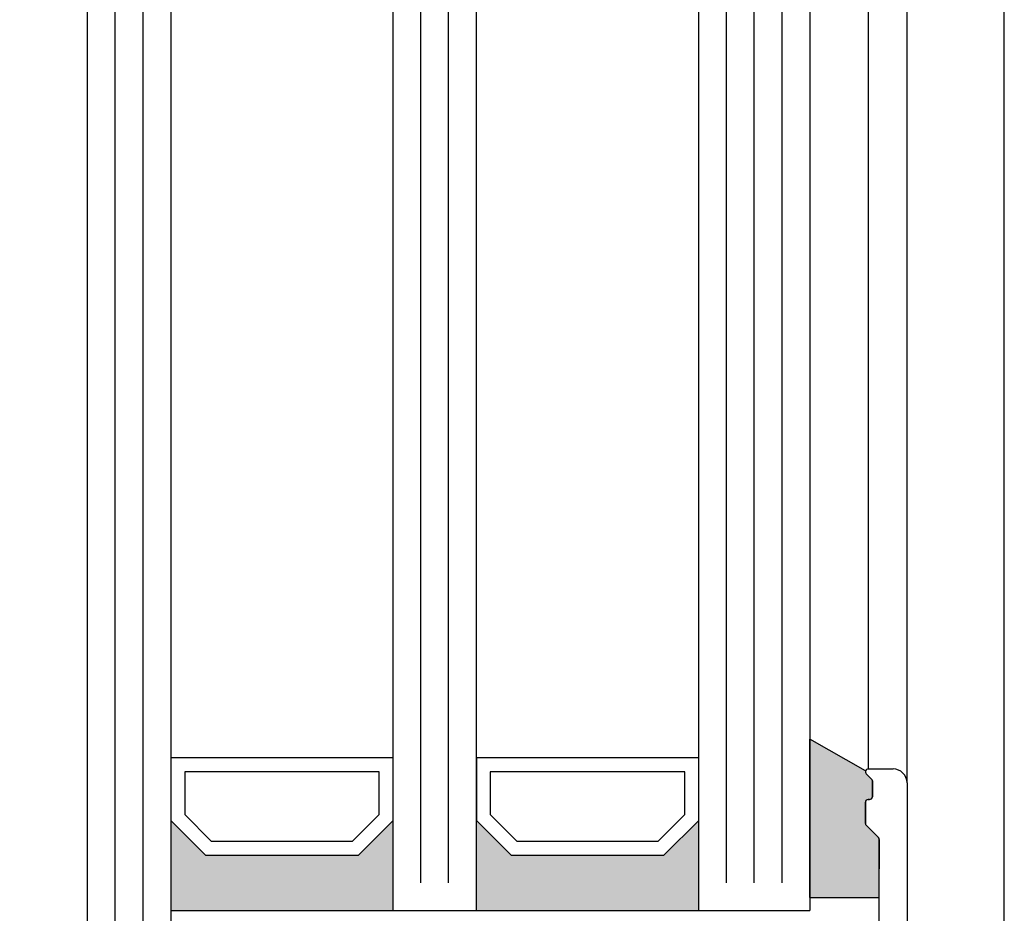
# Model space of a CAD drawing. Extents: x 1417 to 6045, y 7585 to 16059.
# Drawn here: x 5520 to 5591, y 15545 to 15609 of the extents above; entities that cross this region are included whole.
import ezdxf

# ---------------------------------------------------------------- set-up
doc = ezdxf.new("R2010")
doc.units = 0
doc.header["$MEASUREMENT"] = 0
doc.layers.get('0').update_dxf_attribs({"linetype": 'CONTINUOUS'})
doc.layers.get('DEFPOINTS').update_dxf_attribs({"linetype": 'CONTINUOUS'})
doc.styles.add('ISO9', font='simplex')
doc.styles.get("Standard").update_dxf_attribs({"font": 'arial.ttf'})
doc.dimstyles.new('M 1zu1 schmidt', dxfattribs={"dimscale": 2.5, "dimtxt": 2.5, "dimasz": 2.5, "dimexe": 1.25, "dimexo": 0.625, "dimgap": 0.9750000000000003, "dimtad": 1, "dimdec": 1, "dimdsep": 46, "dimtxsty": 'ISO9', "dimcen": 2.5, "dimclrd": 1, "dimclre": 1, "dimclrt": 1, "dimadec": 0, "dimazin": 0, "dimtfac": 1, "dimtdec": 1, "dimtmove": 0, "dimatfit": 3, "dimfxl": 1, "dimtolj": 1, "dimtzin": 0, "dimlwd": -1, "dimarcsym": 0})
doc.dimstyles.new('STANDARD$0', dxfattribs={"dimtxt": 0.18, "dimasz": 0.18, "dimexe": 0.18, "dimexo": 0.0625, "dimgap": 0.09, "dimtad": 0, "dimtih": 1, "dimtoh": 1, "dimdec": 4, "dimzin": 0, "dimdsep": 46, "dimtxsty": 'Standard', "dimcen": 0.09, "dimadec": 0, "dimazin": 0, "dimtfac": 1, "dimtdec": 4, "dimtofl": 0, "dimtmove": 0, "dimatfit": 3, "dimfxl": 1, "dimtolj": 1, "dimtzin": 0, "dimarcsym": 0})

# ---------------------------------------------------------------- blocks, each defined once
blk = doc.blocks.new('*D8')
at = {"color": 1, "lineweight": -2, "transparency": 16777216}
for p, q in [((5524.823178193978, 15966.4356482509), (5483.250915641942, 15966.4356482509)), ((5525.434772528083, 15287.93512639724), (5483.250915641942, 15287.93512639724))]:
    blk.add_line(p, q, dxfattribs=at)
at = {"color": 1, "transparency": 16777216}
blk.add_line((5485.125915641942, 15291.68512639724), (5485.125915641942, 15962.6856482509), dxfattribs=at)
for points in [[(5484.500915641942, 15962.6856482509), (5485.750915641942, 15962.6856482509), (5485.125915641942, 15966.4356482509)], [(5484.500915641942, 15291.68512639724), (5485.750915641942, 15291.68512639724), (5485.125915641942, 15287.93512639724)]]:
    blk.add_solid(points, dxfattribs=at)
at = {"layer": 'DEFPOINTS', "color": 0, "transparency": 16777216}
for p in [(5485.125915641942, 15966.4356482509), (5525.760678193978, 15966.4356482509), (5526.372272528083, 15287.93512639724)]:
    blk.add_point(p, dxfattribs=at)
at = {"color": 1, "transparency": 16777216, "insert": (5479.663415641946, 15634.77094094852), "char_height": 5.25, "attachment_point": 5, "rotation": 90, "style": 'ISO9'}
blk.add_mtext('\\A1;Elementhöhe / height', dxfattribs=at)
blk = doc.blocks.new('*D11')
at = {"color": 1, "lineweight": -2, "transparency": 16777216}
for p, q in [((5556.448178879399, 15727.18779868066), (5508.795542575624, 15727.18779868066)), ((5556.448179001446, 15527.18779868066), (5508.795542575624, 15527.18779868066))]:
    blk.add_line(p, q, dxfattribs=at)
at = {"color": 1, "transparency": 16777216}
blk.add_line((5511.920542575624, 15720.93779868066), (5511.920542575624, 15533.43779868066), dxfattribs=at)
for points in [[(5510.878875908958, 15720.93779868066), (5512.962209242291, 15720.93779868066), (5511.920542575624, 15727.18779868066)], [(5510.878875908958, 15533.43779868066), (5512.962209242291, 15533.43779868066), (5511.920542575624, 15527.18779868066)]]:
    blk.add_solid(points, dxfattribs=at)
at = {"layer": 'DEFPOINTS', "color": 0, "transparency": 16777216}
for p in [(5558.010678879399, 15727.18779868066), (5511.920542575624, 15527.18779868066), (5558.010679001446, 15527.18779868066)]:
    blk.add_point(p, dxfattribs=at)
at = {"color": 1, "transparency": 16777216, "insert": (5499.512804480383, 15627.18779868066), "char_height": 6.25, "attachment_point": 5, "rotation": 90, "style": 'ISO9'}
blk.add_mtext('\\A1;Lamellenhöhe Achse\\P(Blade height system-measure)', dxfattribs=at)

msp = doc.modelspace()

# ---------------------------------------------------------------- hatches: boundary and pattern name
h = msp.add_hatch(color=256)
edge = h.paths.add_edge_path()
edge.add_line((5582.00877766274, 15545.69004554803), (5582.008777662752, 15547.74212131553))
edge.add_line((5582.008777662752, 15547.74212131553), (5582.008777662747, 15549.8572028357))
edge.add_arc((5581.80877766274, 15549.85720283571), 0.2000000000070941, 359.9999999989578, 404.9999999926305)
edge.add_line((5581.950199019, 15549.99862419193), (5581.067356306518, 15550.88146690445))
edge.add_arc((5581.208777662736, 15551.02288826067), 0.199999999976496, 179.9999999979156, 225.0000000012896, ccw=False)
edge.add_line((5581.00877766276, 15551.02288826068), (5581.008777662749, 15552.54004554817))
edge.add_arc((5581.208777662733, 15552.54004554818), 0.1999999999843567, 89.99999999009913, 180.0000000036477, ccw=False)
edge.add_line((5581.208777662768, 15552.74004554816), (5581.308777662752, 15552.74004554816))
edge.add_arc((5581.308777662739, 15552.94004554818), 0.2000000000170985, 270.0000000036477, 359.9999999942679)
edge.add_line((5581.508777662756, 15552.94004554816), (5581.508777662756, 15554.07436054829))
edge.add_arc((5581.308777662788, 15554.07436054819), 0.1999999999679858, 2.918171642928617e-08, 45.00003181190458)
edge.add_line((5581.450198940483, 15554.21578198292), (5581.067356385004, 15554.59862411345))
edge.add_arc((5581.208777662734, 15554.7400455482), 0.2000000000009649, 157.5000159038679, 225.0000318069301, ccw=False)
edge.add_line((5581.024001734986, 15554.81658218338), (5577.008777662736, 15557.07574228591))
edge.add_line((5577.008777662736, 15557.07574228591), (5577.008777662736, 15545.69004554803))
edge.add_line((5577.008777662736, 15545.69004554803), (5582.00877766274, 15545.69004554803))
for points in [[(5547.008777662736, 15551.24022516563), (5544.508777662736, 15548.74022516563), (5533.508777662736, 15548.74022516563), (5531.008777662736, 15551.24022516563), (5531.008777662736, 15544.74022516563), (5547.008777662736, 15544.74022516563)], [(5553.008777662736, 15551.24022516563), (5553.008777662736, 15544.74022516563), (5569.008777662736, 15544.74022516563), (5569.008777662736, 15551.24022516563), (5566.508777662736, 15548.74022516563), (5555.508777662736, 15548.74022516563)]]:
    msp.add_hatch(color=256).paths.add_polyline_path(points)

# ---------------------------------------------------------------- linework, layer by layer
for p, q in [((5591.008777499156, 15352.4360971711), (5591.008777965554, 15939.1369726497)), ((5525.008777662736, 15527.39629931339), (5525.00877766274, 15718.38016373456)), ((5531.00877766274, 15718.88016373494), (5531.008777662736, 15527.39629931339)), ((5547.008777662736, 15544.74022516563), (5547.008777662736, 15708.64422633304)), ((5547.008777662736, 15544.74022516563), (5547.008777662736, 15708.64422633304)), ((5553.008777662736, 15544.74022516563), (5553.008777662736, 15708.64422633304)), ((5553.008777662736, 15544.74022516563), (5553.008777662736, 15708.64422633304)), ((5569.008777662736, 15544.74022516563), (5569.008777662736, 15708.64422633304)), ((5577.008777662736, 15708.64422633304), (5577.008777662736, 15544.74022516563)), ((5584.008777662734, 15553.94004554819), (5584.008776702046, 15700.44404788298)), ((5581.208776513463, 15699.44404788297), (5581.208777662739, 15554.94004554819)), ((5581.024001734987, 15554.81658218338), (5577.008777662736, 15557.07574228591)), ((5577.008777662736, 15545.69004554803), (5577.008777662736, 15557.07574228591)), ((5581.450198940486, 15554.21578198293), (5581.067356384993, 15554.59862411347)), ((5581.067356385004, 15554.59862411345), (5581.45019894049, 15554.21578198304)), ((5581.208777662739, 15554.94004554819), (5583.008777662734, 15554.94004554819)), ((5581.508777662745, 15552.94004554819), (5581.508777662743, 15554.07436054818)), ((5581.508777662756, 15554.07436054829), (5581.508777662756, 15552.94004554816)), ((5584.008777662734, 15553.94004554819), (5584.008777662734, 15539.9400455482)), ((5581.008777662736, 15551.02288826067), (5581.008777662743, 15552.5400455482)), ((5581.008777662749, 15552.54004554817), (5581.00877766276, 15551.02288826068)), ((5581.208777662746, 15552.74004554819), (5581.308777662726, 15552.74004554818)), ((5581.308777662752, 15552.74004554816), (5581.208777662768, 15552.74004554816)), ((5581.950199018986, 15549.99862419192), (5581.067356306504, 15550.88146690442)), ((5581.067356306518, 15550.88146690445), (5581.950199019001, 15549.99862419193)), ((5582.008777662734, 15543.32288826067), (5582.008777662747, 15549.8572028357)), ((5582.008777662763, 15549.8572028357), (5582.008777662752, 15547.74212131553)), ((5577.008777662736, 15545.69004554803), (5582.00877766274, 15545.69004554803)), ((5531.008777662736, 15544.74022516563), (5577.008777662736, 15544.74022516563))]:
    msp.add_line(p, q)
at = {"color": 1}
for p, q in [((5527.008777662738, 15527.39629931339), (5527.00877766274, 15718.08983883907)), ((5529.008777662738, 15527.39629931339), (5529.00877766274, 15718.08983883907)), ((5549.008777662736, 15546.74022516563), (5549.008777662736, 15707.64422633304)), ((5549.008777662736, 15546.74022516563), (5549.008777662736, 15707.64422633304)), ((5551.008777662736, 15546.74022516563), (5551.008777662736, 15707.64422633304)), ((5551.008777662736, 15546.74022516563), (5551.008777662736, 15707.64422633304)), ((5571.008777662736, 15546.74022516563), (5571.008777662736, 15707.64422633304)), ((5573.008777662736, 15546.74022516563), (5573.008777662736, 15707.64422633304)), ((5575.008777662736, 15546.74022516563), (5575.008777662736, 15707.64422633304))]:
    msp.add_line(p, q, dxfattribs=at)
for points in [[(5533.508777662736, 15548.74022516563), (5544.508777662736, 15548.74022516563), (5547.008777662736, 15551.24022516563), (5547.008777662736, 15555.74022516563), (5531.008777662736, 15555.74022516563), (5531.008777662736, 15551.24022516563)], [(5555.508777662736, 15548.74022516563), (5566.508777662736, 15548.74022516563), (5569.008777662736, 15551.24022516563), (5569.008777662736, 15555.74022516563), (5553.008777662736, 15555.74022516563), (5553.008777662736, 15551.24022516563)], [(5533.922991225106, 15549.74022516563), (5544.094564100359, 15549.74022516563), (5546.008777662736, 15551.65443872801), (5546.008777662736, 15554.74022516563), (5532.008777662736, 15554.74022516563), (5532.008777662736, 15551.65443872801)], [(5555.922991225106, 15549.74022516563), (5566.094564100359, 15549.74022516563), (5568.008777662736, 15551.65443872801), (5568.008777662736, 15554.74022516563), (5554.008777662736, 15554.74022516563), (5554.008777662736, 15551.65443872801)]]:
    msp.add_lwpolyline(points, close=True)
for centre, radius, start, end in [((5581.208777662731, 15554.7400455482), 0.199999999997098, 89.9999999979156, 225.0000318022137), ((5581.208777662735, 15554.7400455482), 0.2000000000011823, 90.00000000104221, 225.0000318066354), ((5583.008777662734, 15553.94004554819), 1, 0, 90), ((5581.308777662744, 15554.07436054819), 0.199999999998778, 359.9999999979156, 45.00003180306118), ((5581.308777662746, 15554.07436054829), 0.2000000000086823, 359.9999999993747, 45.00003180398237), ((5581.208777662742, 15552.54004554819), 0.199999999999136, 89.9999999989578, 179.9999999979156), ((5581.20877766275, 15552.54004554816), 0.2000000000007276, 89.99999999478898, 179.9999999989578), ((5581.308777662741, 15552.94004554818), 0.2000000000043656, 269.9999999958312, 3.126612474065896e-09), ((5581.308777662755, 15552.94004554816), 0.2000000000007276, 269.9999999989578, 359.9999999989578), ((5581.208777662737, 15551.02288826067), 0.2, 179.9999999989578, 225.000000001916), ((5581.208777662762, 15551.02288826068), 0.2000000000025466, 180.0000000008338, 224.9999999980839), ((5581.808777662748, 15549.85720283568), 0.2, 5.211020790109826e-09, 44.99999999988945), ((5581.808777662763, 15549.85720283569), 0.2000000000009341, 8.337633264175721e-10, 44.99999999985261)]:
    msp.add_arc(centre, radius, start, end)

# ---------------------------------------------------------------- dimensions: what is measured, and where the dimension line sits
dim = msp.add_linear_dim(base=(5485.125915641942, 15966.4356482509), p1=(5526.372272528081, 15287.93512639723), p2=(5525.760678193977, 15966.43564825089), angle=90, text='Elementhöhe / height', dimstyle='STANDARD$0', override={"dimscale": 1.5, "dimtxt": 3.5, "dimasz": 2.5, "dimexe": 1.25, "dimexo": 0.625, "dimgap": 0.9750000000000003, "dimtad": 1, "dimtih": 0, "dimtoh": 0, "dimdec": 1, "dimzin": 8, "dimtxsty": 'ISO9', "dimcen": 2.5, "dimclrd": 1, "dimclre": 1, "dimclrt": 1, "dimtdec": 1, "dimtofl": 1, "dimlwd": 65535, "dimarcsym": 1})
dim.commit()
dim.dimension.update_dxf_attribs({"geometry": '*D8', "text_midpoint": (5485.125915641946, 15634.77094094852), "dimtype": 160})
dim = msp.add_linear_dim(base=(5511.920542575624, 15527.18779868066), p1=(5558.010678879399, 15727.18779868066), p2=(5558.010679001446, 15527.18779868066), angle=90, text='Lamellenhöhe Achse\\P(Blade height system-measure)', dimstyle='M 1zu1 schmidt')
dim.commit()
dim.dimension.update_dxf_attribs({"geometry": '*D11', "text_midpoint": (5511.920542575622, 15627.18779868066), "dimtype": 160})

doc.saveas('drawing.dxf')
